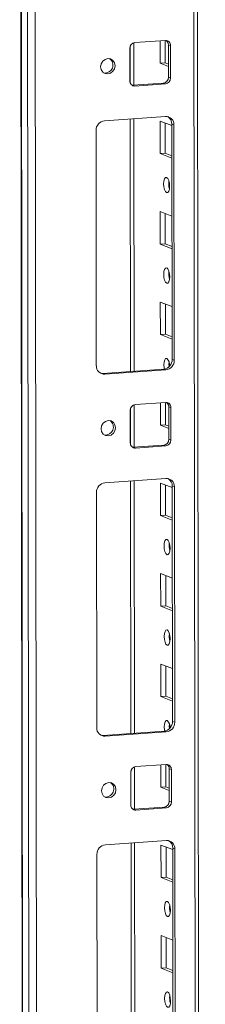
# Model space of a CAD drawing. Units: millimetres. Extents: x 285 to 11867, y 34 to 11661.
# Drawn here: x 6846 to 6897, y 3588 to 3856 of the extents above; entities that cross this region are included whole.
import ezdxf

# ---------------------------------------------------------------- set-up
doc = ezdxf.new("R2010")
doc.units = ezdxf.units.MM

msp = doc.modelspace()

# ---------------------------------------------------------------- linework, layer by layer
at = {"color": 7, "linetype": 'Continuous', "lineweight": 15}
for p, q in [((6846.397, 4138.91), (6848.859, 2067.672)), ((6848.984, 2067.57), (6846.523, 4138.812)), ((6848.191, 4138.16), (6850.653, 2066.918)), ((6896.861, 2070.069), (6894.424, 4120.642)), ((6852.71, 2098.835), (6850.325, 4105.967)), ((6877.4, 3838.369), (6877.386, 3849.89)), ((6877.728, 3849.96), (6886.023, 3850.546)), ((6884.557, 3844.38), (6884.549, 3850.442)), ((6885.932, 3850.54), (6885.939, 3844.478)), ((6876.358, 3839.507), (6876.347, 3848.383)), ((6887.407, 3849.164), (6886.825, 3849.391)), ((6886.835, 3840.515), (6886.825, 3849.391)), ((6887.407, 3849.164), (6887.417, 3840.287)), ((6885.939, 3844.478), (6884.557, 3844.38)), ((6886.832, 3843.491), (6884.557, 3844.38)), ((6885.939, 3844.478), (6886.831, 3844.129)), ((6877.16, 3838.352), (6885.455, 3838.938)), ((6886.037, 3838.71), (6885.455, 3838.938)), ((6887.417, 3840.287), (6886.835, 3840.515)), ((6876.918, 3838.358), (6877.16, 3838.352)), ((6877.742, 3838.125), (6877.16, 3838.352)), ((6886.037, 3838.71), (6877.742, 3838.125)), ((6869.457, 3828.663), (6886.047, 3829.834)), ((6877.492, 3760.451), (6877.411, 3829.224)), ((6884.586, 3819.722), (6884.575, 3828.599)), ((6884.575, 3828.599), (6887.773, 3827.35)), ((6867.232, 3761.924), (6867.156, 3826.034)), ((6885.959, 3828.059), (6885.968, 3819.82)), ((6888.354, 3827.53), (6887.772, 3827.758)), ((6887.848, 3763.648), (6887.772, 3827.758)), ((6888.354, 3827.53), (6888.43, 3763.421)), ((6885.968, 3819.82), (6884.586, 3819.722)), ((6887.783, 3818.474), (6884.586, 3819.722)), ((6885.968, 3819.82), (6887.783, 3819.111)), ((6884.615, 3795.065), (6884.605, 3803.942)), ((6884.605, 3803.942), (6887.802, 3802.693)), ((6885.988, 3803.401), (6885.998, 3795.162)), ((6885.998, 3795.162), (6884.615, 3795.065)), ((6887.813, 3793.816), (6884.615, 3795.065)), ((6885.998, 3795.162), (6887.812, 3794.454)), ((6884.645, 3770.407), (6884.634, 3779.284)), ((6884.634, 3779.284), (6887.831, 3778.035)), ((6886.017, 3778.744), (6886.027, 3770.505)), ((6886.027, 3770.505), (6884.645, 3770.407)), ((6887.842, 3769.158), (6884.645, 3770.407)), ((6886.027, 3770.505), (6887.841, 3769.796)), ((6888.43, 3763.421), (6887.848, 3763.648)), ((6868.957, 3759.848), (6885.547, 3761.019)), ((6869.539, 3759.621), (6868.957, 3759.848)), ((6886.129, 3760.792), (6869.539, 3759.621)), ((6886.129, 3760.792), (6885.547, 3761.019)), ((6877.517, 3739.738), (6877.503, 3751.26)), ((6877.845, 3751.33), (6886.14, 3751.915)), ((6884.674, 3745.749), (6884.667, 3751.811)), ((6886.049, 3751.909), (6886.056, 3745.847)), ((6887.524, 3750.534), (6886.942, 3750.761)), ((6886.953, 3741.884), (6886.942, 3750.761)), ((6887.524, 3750.534), (6887.535, 3741.657)), ((6876.475, 3740.876), (6876.464, 3749.753)), ((6886.056, 3745.847), (6884.674, 3745.749)), ((6886.949, 3744.861), (6884.674, 3745.749)), ((6886.056, 3745.847), (6886.948, 3745.499)), ((6877.035, 3739.727), (6877.277, 3739.722)), ((6877.277, 3739.722), (6885.572, 3740.307)), ((6877.859, 3739.494), (6877.277, 3739.722)), ((6886.154, 3740.08), (6877.859, 3739.494)), ((6886.154, 3740.08), (6885.572, 3740.307)), ((6887.535, 3741.657), (6886.953, 3741.884)), ((6869.575, 3730.032), (6886.164, 3731.203)), ((6877.61, 3661.82), (6877.528, 3730.593)), ((6884.703, 3721.092), (6884.693, 3729.969)), ((6884.693, 3729.969), (6887.89, 3728.72)), ((6886.076, 3729.428), (6886.086, 3721.189)), ((6888.471, 3728.9), (6887.889, 3729.127)), ((6887.966, 3665.017), (6887.889, 3729.127)), ((6867.35, 3663.294), (6867.273, 3727.404)), ((6888.471, 3728.9), (6888.548, 3664.79)), ((6886.086, 3721.189), (6884.703, 3721.092)), ((6887.901, 3719.843), (6884.703, 3721.092)), ((6886.086, 3721.189), (6887.9, 3720.481)), ((6884.733, 3696.434), (6884.722, 3705.311)), ((6884.722, 3705.311), (6887.919, 3704.062)), ((6886.105, 3704.771), (6886.115, 3696.532)), ((6886.115, 3696.532), (6884.733, 3696.434)), ((6887.93, 3695.185), (6884.733, 3696.434)), ((6886.115, 3696.532), (6887.929, 3695.823)), ((6884.762, 3671.777), (6884.751, 3680.653)), ((6884.751, 3680.653), (6887.949, 3679.404)), ((6886.135, 3680.113), (6886.144, 3671.874)), ((6886.144, 3671.874), (6884.762, 3671.777)), ((6887.959, 3670.528), (6884.762, 3671.777)), ((6886.144, 3671.874), (6887.958, 3671.166)), ((6888.548, 3664.79), (6887.966, 3665.017)), ((6869.075, 3661.218), (6885.664, 3662.389)), ((6886.246, 3662.162), (6869.657, 3660.991)), ((6886.246, 3662.162), (6885.664, 3662.389)), ((6869.657, 3660.991), (6869.075, 3661.218)), ((6877.634, 3641.108), (6877.621, 3652.629)), ((6877.962, 3652.699), (6886.257, 3653.285)), ((6884.791, 3647.119), (6884.784, 3653.181)), ((6886.166, 3653.278), (6886.174, 3647.216)), ((6887.641, 3651.903), (6887.059, 3652.13)), ((6887.07, 3643.254), (6887.059, 3652.13)), ((6887.641, 3651.903), (6887.652, 3643.026)), ((6876.592, 3642.246), (6876.581, 3651.122)), ((6886.174, 3647.216), (6884.791, 3647.119)), ((6887.066, 3646.23), (6884.791, 3647.119)), ((6886.174, 3647.216), (6887.066, 3646.868)), ((6887.652, 3643.026), (6887.07, 3643.254)), ((6877.152, 3641.097), (6877.394, 3641.091)), ((6877.394, 3641.091), (6885.689, 3641.676)), ((6877.976, 3640.864), (6877.394, 3641.091)), ((6886.271, 3641.449), (6877.976, 3640.864)), ((6886.271, 3641.449), (6885.689, 3641.676)), ((6869.692, 3631.401), (6886.282, 3632.572)), ((6877.727, 3563.19), (6877.645, 3631.963)), ((6884.82, 3622.461), (6884.81, 3631.338)), ((6884.81, 3631.338), (6888.007, 3630.089)), ((6886.193, 3630.798), (6886.203, 3622.559)), ((6888.589, 3630.269), (6888.007, 3630.497)), ((6888.083, 3566.387), (6888.007, 3630.497)), ((6888.589, 3630.269), (6888.665, 3566.159)), ((6867.467, 3564.663), (6867.391, 3628.773)), ((6886.203, 3622.559), (6884.82, 3622.461)), ((6888.018, 3621.212), (6884.82, 3622.461)), ((6886.203, 3622.559), (6888.017, 3621.85)), ((6884.85, 3597.804), (6884.839, 3606.68)), ((6884.839, 3606.68), (6888.036, 3605.432)), ((6886.222, 3606.14), (6886.232, 3597.901)), ((6886.232, 3597.901), (6884.85, 3597.804)), ((6888.047, 3596.555), (6884.85, 3597.804)), ((6886.232, 3597.901), (6888.046, 3597.193))]:
    msp.add_line(p, q, dxfattribs=at)
at = {"color": 8, "linetype": 'Continuous', "lineweight": 15}
for p, q in [((6893.444, 4121.024), (6895.882, 2069.824)), ((6876.408, 3848.824), (6876.42, 3839.075)), ((6876.431, 3829.155), (6876.513, 3760.382)), ((6876.525, 3750.193), (6876.537, 3740.444)), ((6876.549, 3730.524), (6876.63, 3661.751)), ((6876.642, 3651.563), (6876.654, 3641.814)), ((6876.666, 3631.894), (6876.748, 3563.121))]:
    msp.add_line(p, q, dxfattribs=at)
at = {"color": 7, "linetype": 'Continuous', "lineweight": 15, "flags": 128}
for points in [[(6868.403, 3843.384), (6868.551, 3844.197), (6868.975, 3844.906), (6869.61, 3845.406), (6870.359, 3845.618), (6871.109, 3845.511), (6871.745, 3845.102), (6872.17, 3844.452), (6872.32, 3843.66), (6872.172, 3842.848), (6871.748, 3842.138), (6871.113, 3841.639), (6870.364, 3841.426), (6869.614, 3841.533), (6868.978, 3841.942), (6868.553, 3842.592), (6868.403, 3843.384)], [(6886.339, 3813.221), (6886.651, 3812.942), (6886.916, 3812.39), (6887.093, 3811.649), (6887.156, 3810.832), (6887.095, 3810.063), (6886.919, 3809.46), (6886.656, 3809.115), (6886.344, 3809.079), (6886.032, 3809.358), (6885.767, 3809.91), (6885.59, 3810.651), (6885.527, 3811.468), (6885.588, 3812.237), (6885.764, 3812.84), (6886.027, 3813.185), (6886.339, 3813.221)], [(6886.368, 3788.564), (6886.68, 3788.284), (6886.945, 3787.732), (6887.123, 3786.991), (6887.186, 3786.174), (6887.124, 3785.406), (6886.949, 3784.803), (6886.685, 3784.457), (6886.373, 3784.421), (6886.061, 3784.701), (6885.796, 3785.253), (6885.619, 3785.994), (6885.556, 3786.811), (6885.617, 3787.579), (6885.793, 3788.182), (6886.057, 3788.528), (6886.368, 3788.564)], [(6885.704, 3761.036), (6885.648, 3761.336), (6885.585, 3762.153), (6885.646, 3762.921), (6885.822, 3763.524), (6886.086, 3763.87), (6886.398, 3763.906)], [(6887.016, 3762.943), (6886.968, 3762.251), (6886.999, 3761.674)], [(6868.345, 3759.894), (6868.508, 3759.864), (6868.957, 3759.848)], [(6868.52, 3744.753), (6868.668, 3745.566), (6869.092, 3746.276), (6869.727, 3746.775), (6870.476, 3746.987), (6871.226, 3746.881), (6871.862, 3746.471), (6872.287, 3745.821), (6872.437, 3745.03), (6872.289, 3744.217), (6871.865, 3743.507), (6871.231, 3743.008), (6870.481, 3742.796), (6869.732, 3742.902), (6869.096, 3743.312), (6868.67, 3743.962), (6868.52, 3744.753)], [(6886.456, 3714.591), (6886.768, 3714.311), (6887.033, 3713.759), (6887.21, 3713.018), (6887.273, 3712.201), (6887.212, 3711.433), (6887.037, 3710.83), (6886.773, 3710.484), (6886.461, 3710.448), (6886.149, 3710.728), (6885.884, 3711.28), (6885.707, 3712.021), (6885.644, 3712.838), (6885.705, 3713.606), (6885.881, 3714.209), (6886.145, 3714.555), (6886.456, 3714.591)], [(6886.485, 3689.933), (6886.797, 3689.654), (6887.062, 3689.101), (6887.24, 3688.36), (6887.303, 3687.543), (6887.242, 3686.775), (6887.066, 3686.172), (6886.802, 3685.826), (6886.49, 3685.791), (6886.178, 3686.07), (6885.914, 3686.622), (6885.736, 3687.363), (6885.673, 3688.18), (6885.734, 3688.948), (6885.91, 3689.551), (6886.174, 3689.897), (6886.485, 3689.933)], [(6885.821, 3662.406), (6885.765, 3662.706), (6885.702, 3663.522), (6885.764, 3664.291), (6885.939, 3664.894), (6886.203, 3665.239), (6886.515, 3665.275)], [(6887.134, 3664.312), (6887.085, 3663.62), (6887.116, 3663.043)], [(6868.462, 3661.263), (6868.625, 3661.234), (6869.075, 3661.218)], [(6868.637, 3646.123), (6868.786, 3646.935), (6869.209, 3647.645), (6869.844, 3648.144), (6870.593, 3648.357), (6871.343, 3648.25), (6871.979, 3647.841), (6872.404, 3647.191), (6872.554, 3646.399), (6872.406, 3645.587), (6871.983, 3644.877), (6871.348, 3644.378), (6870.598, 3644.165), (6869.849, 3644.272), (6869.213, 3644.681), (6868.787, 3645.331), (6868.637, 3646.123)], [(6886.573, 3615.96), (6886.885, 3615.681), (6887.15, 3615.128), (6887.328, 3614.387), (6887.391, 3613.571), (6887.33, 3612.802), (6887.154, 3612.199), (6886.89, 3611.853), (6886.578, 3611.818), (6886.266, 3612.097), (6886.001, 3612.649), (6885.824, 3613.39), (6885.761, 3614.207), (6885.822, 3614.975), (6885.998, 3615.578), (6886.262, 3615.924), (6886.573, 3615.96)], [(6886.603, 3591.302), (6886.915, 3591.023), (6887.18, 3590.471), (6887.357, 3589.73), (6887.42, 3588.913), (6887.359, 3588.145), (6887.183, 3587.542), (6886.919, 3587.196), (6886.608, 3587.16), (6886.296, 3587.439), (6886.031, 3587.992), (6885.853, 3588.733), (6885.79, 3589.549), (6885.851, 3590.318), (6886.027, 3590.921), (6886.291, 3591.267), (6886.603, 3591.302)]]:
    msp.add_lwpolyline(points, dxfattribs=at)
at = {"color": 7, "linetype": 'Continuous', "lineweight": 15}
for centre, radius, start, end in [((6877.903, 3848.414), 1.556, 96.46408, 181.13082), ((6886.085, 3849.224), 1.323, 357.39465, 92.70342), ((6885.426, 3849.42), 1.399, 358.82567, 53.17705), ((6869.597, 3843.821), 2.158, 262.29254, 55.03711), ((6877.679, 3839.447), 1.323, 177.39465, 272.70342), ((6885.279, 3840.484), 1.556, 276.46408, 1.13082), ((6885.861, 3840.257), 1.556, 276.46408, 1.13082), ((6869.749, 3826.085), 2.594, 96.46408, 181.13082), ((6886.151, 3827.631), 2.205, 357.39465, 92.70342), ((6885.469, 3827.816), 2.304, 358.55802, 58.87113), ((6892.033, 3811.552), 5.124, 172.07317, 196.00222), ((6892.062, 3786.894), 5.124, 172.073, 196.0024), ((6884.547, 3761.999), 2.657, 357.57558, 45.85269), ((6869.435, 3761.824), 2.205, 177.39465, 272.70342), ((6885.255, 3763.597), 2.594, 276.46408, 1.13082), ((6885.837, 3763.369), 2.594, 276.46408, 1.13082), ((6878.02, 3749.784), 1.556, 96.46408, 181.13082), ((6886.202, 3750.594), 1.323, 357.39465, 92.70342), ((6885.543, 3750.79), 1.399, 358.82582, 53.17032), ((6869.714, 3745.19), 2.158, 262.29254, 55.03711), ((6877.797, 3740.816), 1.323, 177.39465, 272.70342), ((6885.397, 3741.853), 1.556, 276.46408, 1.13082), ((6885.979, 3741.626), 1.556, 276.46408, 1.13082), ((6869.867, 3727.455), 2.594, 96.46408, 181.13082), ((6886.268, 3729), 2.205, 357.39465, 92.70342), ((6885.586, 3729.185), 2.304, 358.55802, 58.87113), ((6892.15, 3712.921), 5.124, 172.07308, 196.00231), ((6892.179, 3688.263), 5.124, 172.07308, 196.00231), ((6885.372, 3664.966), 2.594, 276.46408, 1.13082), ((6885.954, 3664.739), 2.594, 276.46408, 1.13082), ((6884.664, 3663.369), 2.657, 357.57558, 45.85269), ((6869.553, 3663.193), 2.205, 177.39465, 272.70342), ((6878.137, 3651.153), 1.556, 96.46408, 181.13082), ((6886.319, 3651.963), 1.323, 357.39465, 92.70342), ((6885.66, 3652.159), 1.399, 358.82582, 53.17032), ((6869.831, 3646.56), 2.158, 262.29254, 55.03711), ((6885.514, 3643.223), 1.556, 276.46408, 1.13082), ((6877.914, 3642.185), 1.323, 177.39465, 272.70342), ((6886.096, 3642.995), 1.556, 276.46408, 1.13082), ((6886.386, 3630.37), 2.205, 357.39465, 92.70342), ((6885.703, 3630.555), 2.304, 358.55802, 58.87113), ((6869.984, 3628.824), 2.594, 96.46408, 181.13082), ((6892.267, 3614.291), 5.124, 172.07301, 196.00238), ((6892.296, 3589.633), 5.124, 172.07315, 196.00224)]:
    msp.add_arc(centre, radius, start, end, dxfattribs=at)

doc.saveas('drawing.dxf')
